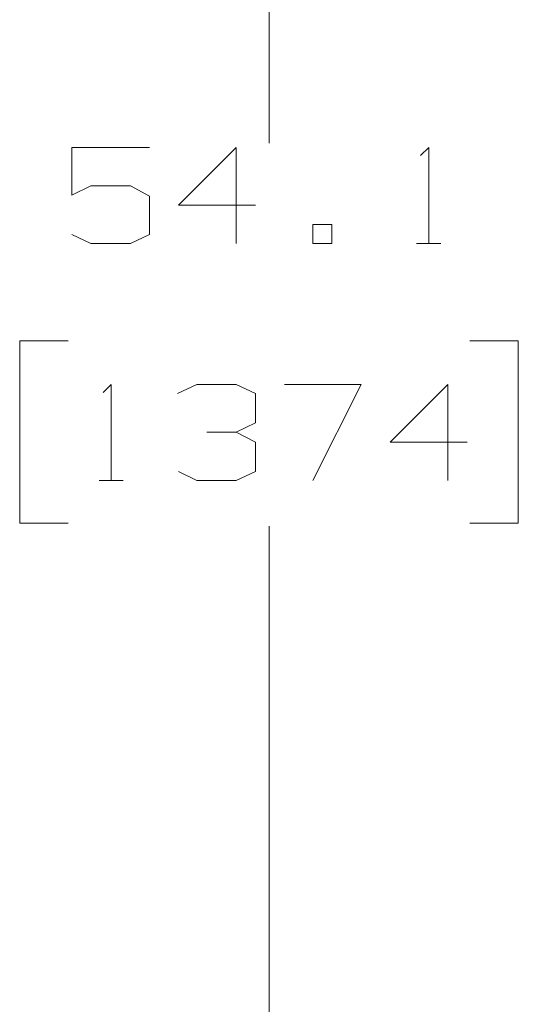
# Model space of a CAD drawing. Units: millimetres. Extents: x 1877 to 8788, y 230 to 4020.
# Drawn here: x 5313 to 5570, y 2316 to 2823 of the extents above; entities that cross this region are included whole.
import ezdxf

# ---------------------------------------------------------------- set-up
doc = ezdxf.new("R2010")
doc.units = ezdxf.units.MM

msp = doc.modelspace()

# ---------------------------------------------------------------- linework, layer by layer
at = {"color": 18, "linetype": 'Continuous', "lineweight": 18}
for p, q in [((5441.435547, 3347.769287), (5441.435547, 2759.260498)), ((5517.373047, 2707.672852), (5529.873047, 2707.672852)), ((5313.102051, 2657.672852), (5313.102051, 2563.922852)), ((5338.102051, 2657.672852), (5313.102051, 2657.672852)), ((5569.769043, 2657.672852), (5544.769043, 2657.672852)), ((5569.769043, 2563.922852), (5569.769043, 2657.672852)), ((5353.935547, 2585.797852), (5366.435547, 2585.797852)), ((5313.102051, 2563.922852), (5338.102051, 2563.922852)), ((5441.435547, 1973.826416), (5441.435547, 2562.335449)), ((5544.769043, 2563.922852), (5569.769043, 2563.922852))]:
    msp.add_line(p, q, dxfattribs=at)
for points in [[(5339.872817, 2712.360369), (5349.768725, 2707.672864), (5370.081438, 2707.672864), (5379.976958, 2712.360369), (5379.976958, 2732.15199), (5370.081438, 2737.360393), (5349.768725, 2737.360393), (5339.872817, 2732.672888), (5339.872817, 2757.152014), (5379.976958, 2757.152014)], [(5434.45619, 2727.464485), (5394.872948, 2727.464485), (5424.560282, 2757.152014), (5424.560282, 2707.672864)], [(5519.456427, 2752.985408), (5523.622839, 2757.152014), (5523.622839, 2707.672864)], [(5356.018731, 2631.110291), (5360.18553, 2635.277091), (5360.18553, 2585.797941)], [(5424.560282, 2610.797771), (5434.45619, 2615.485276), (5434.45619, 2630.589586), (5424.560282, 2635.277091), (5404.247957, 2635.277091), (5394.352049, 2630.589586)], [(5463.935398, 2585.797941), (5488.935422, 2635.277091), (5449.35218, 2635.277091)], [(5543.414654, 2605.589562), (5503.831411, 2605.589562), (5533.518746, 2635.277091), (5533.518746, 2585.797941)], [(5394.872948, 2590.485445), (5404.247957, 2585.797941), (5424.560282, 2585.797941), (5434.45619, 2590.485445), (5434.45619, 2605.589562), (5424.560282, 2610.797771), (5409.456166, 2610.797771)]]:
    msp.add_lwpolyline(points, dxfattribs=at)
msp.add_lwpolyline([(5463.935398, 2707.672864), (5473.831305, 2707.672864), (5473.831305, 2717.568772), (5463.935398, 2717.568772), (5463.935398, 2707.672864)], close=True, dxfattribs=at)

doc.saveas('drawing.dxf')
